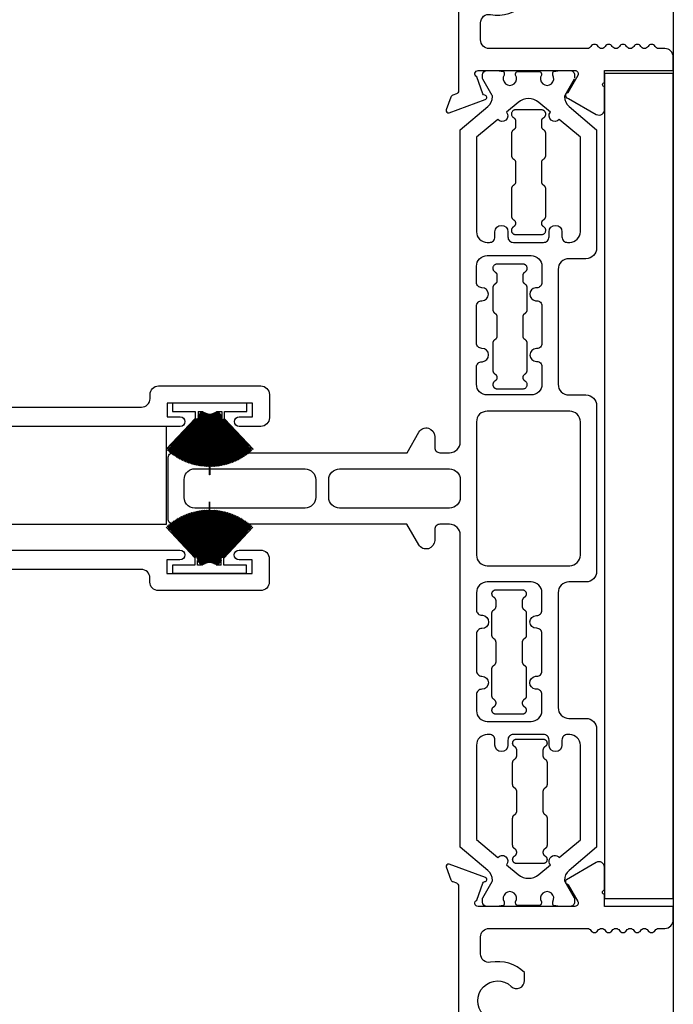
# Model space of a CAD drawing. Units: inches. Extents: x 0 to 166, y 0 to 105.
# Drawn here: x 115 to 118, y 86 to 90 of the extents above; entities that cross this region are included whole.
import ezdxf
from ezdxf.lldxf.tags import DXFTag

# ---------------------------------------------------------------- set-up
doc = ezdxf.new("R2010")
doc.units = ezdxf.units.IN
doc.header["$MEASUREMENT"] = 0
doc.layers.get('0').update_dxf_attribs({"color": 4})
tags = doc.linetypes.add('HIDDEN2', pattern=[0.1875, 0.125, -0.0625]).pattern_tags.tags
tags[6:7] = [DXFTag(74, 4), DXFTag(75, 0), DXFTag(340, '0'), DXFTag(46, 0.0), DXFTag(50, 0.0), DXFTag(44, 0.0), DXFTag(45, 0.0)]
tags[4:5] = [DXFTag(74, 4), DXFTag(75, 0), DXFTag(340, '0'), DXFTag(46, 0.0), DXFTag(50, 0.0), DXFTag(44, 0.0), DXFTag(45, 0.0)]

# ---------------------------------------------------------------- blocks, each defined once
blk = doc.blocks.new('SE30')
for p, q in [((19.1736, 14.4989), (19.0786, 14.4989)), ((19.0786, 14.458), (19.0786, 14.439)), ((19.1736, 14.439), (19.1736, 14.458)), ((19.0636, 14.413), (19.0636, 14.3334)), ((19.1886, 14.3334), (19.1886, 14.413)), ((19.0786, 14.3074), (19.0786, 14.2374)), ((19.1736, 14.2374), (19.1736, 14.3074)), ((19.0636, 14.2115), (19.0636, 14.1129)), ((19.1886, 14.1129), (19.1886, 14.2115)), ((19.0786, 14.0459), (19.1736, 14.0459))]:
    blk.add_line(p, q)
for points, weights in [([(19.0786, 14.4989), (19.0595, 14.4989), (19.0546, 14.4805), (19.0711, 14.4709)], [1, 0.505879363402, 0.505879363402, 1]), ([(19.1811, 14.4709), (19.1976, 14.4805), (19.1927, 14.4989), (19.1736, 14.4989)], [1, 0.505879363402, 0.505879363402, 1]), ([(19.0711, 14.4709), (19.0758, 14.4682), (19.0786, 14.4634), (19.0786, 14.458)], [1, 0.910683602523, 0.910683602523, 1]), ([(19.1736, 14.458), (19.1736, 14.4634), (19.1763, 14.4682), (19.1811, 14.4709)], [1, 0.910683602523, 0.910683602523, 1]), ([(19.0786, 14.439), (19.0786, 14.4335), (19.0758, 14.4287), (19.0711, 14.426)], [1, 0.910683602523, 0.910683602523, 1]), ([(19.1811, 14.426), (19.1763, 14.4287), (19.1736, 14.4335), (19.1736, 14.439)], [1, 0.910683602523, 0.910683602523, 1]), ([(19.0711, 14.426), (19.0663, 14.4232), (19.0636, 14.4185), (19.0636, 14.413)], [1, 0.910683602523, 0.910683602523, 1]), ([(19.1886, 14.413), (19.1886, 14.4185), (19.1858, 14.4232), (19.1811, 14.426)], [1, 0.910683602523, 0.910683602523, 1]), ([(19.0636, 14.3334), (19.0636, 14.3279), (19.0663, 14.3232), (19.0711, 14.3204)], [1, 0.910683602523, 0.910683602523, 1]), ([(19.0711, 14.3204), (19.0758, 14.3177), (19.0786, 14.3129), (19.0786, 14.3074)], [1, 0.910683602523, 0.910683602523, 1]), ([(19.1736, 14.3074), (19.1736, 14.3129), (19.1763, 14.3177), (19.1811, 14.3204)], [1, 0.910683602523, 0.910683602523, 1]), ([(19.1811, 14.3204), (19.1858, 14.3232), (19.1886, 14.3279), (19.1886, 14.3334)], [1, 0.910683602523, 0.910683602523, 1]), ([(19.0711, 14.2244), (19.0663, 14.2217), (19.0636, 14.2169), (19.0636, 14.2115)], [1, 0.910683602523, 0.910683602523, 1]), ([(19.0786, 14.2374), (19.0786, 14.2319), (19.0758, 14.2272), (19.0711, 14.2244)], [1, 0.910683602523, 0.910683602523, 1]), ([(19.1811, 14.2244), (19.1763, 14.2272), (19.1736, 14.2319), (19.1736, 14.2374)], [1, 0.910683602523, 0.910683602523, 1]), ([(19.1886, 14.2115), (19.1886, 14.2169), (19.1858, 14.2217), (19.1811, 14.2244)], [1, 0.910683602523, 0.910683602523, 1]), ([(19.0636, 14.1129), (19.0636, 14.1074), (19.0663, 14.1027), (19.0711, 14.0999)], [1, 0.910683602523, 0.910683602523, 1]), ([(19.1811, 14.0999), (19.1858, 14.1027), (19.1886, 14.1074), (19.1886, 14.1129)], [1, 0.910683602523, 0.910683602523, 1]), ([(19.0711, 14.0739), (19.0546, 14.0644), (19.0595, 14.0459), (19.0786, 14.0459)], [1, 0.505879363402, 0.505879363402, 1]), ([(19.0711, 14.0999), (19.0823, 14.0934), (19.0823, 14.0804), (19.0711, 14.0739)], [1, 0.666666666667, 0.666666666667, 1]), ([(19.1811, 14.0739), (19.1698, 14.0804), (19.1698, 14.0934), (19.1811, 14.0999)], [1, 0.666666666667, 0.666666666667, 1]), ([(19.1736, 14.0459), (19.1927, 14.0459), (19.1976, 14.0644), (19.1811, 14.0739)], [1, 0.505879363402, 0.505879363402, 1])]:
    blk.add_rational_spline(points, weights, degree=3)
blk = doc.blocks.new('SE31')
for p, q in [((19.0982, 13.9561), (19.0032, 13.9561)), ((19.0032, 13.9151), (19.0032, 13.8961)), ((19.0982, 13.8961), (19.0982, 13.9151)), ((18.9882, 13.8701), (18.9882, 13.7906)), ((19.1132, 13.7906), (19.1132, 13.8701)), ((19.0032, 13.7646), (19.0032, 13.6946)), ((19.0982, 13.6946), (19.0982, 13.7646)), ((18.9882, 13.6686), (18.9882, 13.57)), ((19.1132, 13.57), (19.1132, 13.6686)), ((19.0032, 13.5031), (19.0982, 13.5031))]:
    blk.add_line(p, q)
for points, weights in [([(19.0032, 13.9561), (18.9841, 13.9561), (18.9792, 13.9376), (18.9957, 13.9281)], [1, 0.505879363402, 0.505879363402, 1]), ([(18.9957, 13.9281), (19.0005, 13.9253), (19.0032, 13.9206), (19.0032, 13.9151)], [1, 0.910683602523, 0.910683602523, 1]), ([(19.1057, 13.9281), (19.1223, 13.9376), (19.1173, 13.9561), (19.0982, 13.9561)], [1, 0.505879363402, 0.505879363402, 1]), ([(19.0982, 13.9151), (19.0982, 13.9206), (19.101, 13.9253), (19.1057, 13.9281)], [1, 0.910683602523, 0.910683602523, 1]), ([(19.0032, 13.8961), (19.0032, 13.8906), (19.0005, 13.8859), (18.9957, 13.8831)], [1, 0.910683602523, 0.910683602523, 1]), ([(19.1057, 13.8831), (19.101, 13.8859), (19.0982, 13.8906), (19.0982, 13.8961)], [1, 0.910683602523, 0.910683602523, 1]), ([(18.9957, 13.8831), (18.991, 13.8804), (18.9882, 13.8756), (18.9882, 13.8701)], [1, 0.910683602523, 0.910683602523, 1]), ([(19.1132, 13.8701), (19.1132, 13.8756), (19.1105, 13.8804), (19.1057, 13.8831)], [1, 0.910683602523, 0.910683602523, 1]), ([(18.9882, 13.7906), (18.9882, 13.7851), (18.991, 13.7803), (18.9957, 13.7776)], [1, 0.910683602523, 0.910683602523, 1]), ([(19.1057, 13.7776), (19.1105, 13.7803), (19.1132, 13.7851), (19.1132, 13.7906)], [1, 0.910683602523, 0.910683602523, 1]), ([(18.9957, 13.7776), (19.0005, 13.7748), (19.0032, 13.7701), (19.0032, 13.7646)], [1, 0.910683602523, 0.910683602523, 1]), ([(19.0982, 13.7646), (19.0982, 13.7701), (19.101, 13.7748), (19.1057, 13.7776)], [1, 0.910683602523, 0.910683602523, 1]), ([(18.9957, 13.6816), (18.991, 13.6788), (18.9882, 13.6741), (18.9882, 13.6686)], [1, 0.910683602523, 0.910683602523, 1]), ([(19.0032, 13.6946), (19.0032, 13.6891), (19.0005, 13.6843), (18.9957, 13.6816)], [1, 0.910683602523, 0.910683602523, 1]), ([(19.1057, 13.6816), (19.101, 13.6843), (19.0982, 13.6891), (19.0982, 13.6946)], [1, 0.910683602523, 0.910683602523, 1]), ([(19.1132, 13.6686), (19.1132, 13.6741), (19.1105, 13.6788), (19.1057, 13.6816)], [1, 0.910683602523, 0.910683602523, 1]), ([(18.9882, 13.57), (18.9882, 13.5646), (18.991, 13.5598), (18.9957, 13.5571)], [1, 0.910683602523, 0.910683602523, 1]), ([(19.1057, 13.5571), (19.1105, 13.5598), (19.1132, 13.5646), (19.1132, 13.57)], [1, 0.910683602523, 0.910683602523, 1]), ([(18.9957, 13.5571), (19.007, 13.5506), (19.007, 13.5376), (18.9957, 13.5311)], [1, 0.666666666667, 0.666666666667, 1]), ([(19.1057, 13.5311), (19.0945, 13.5376), (19.0945, 13.5506), (19.1057, 13.5571)], [1, 0.666666666667, 0.666666666667, 1]), ([(18.9957, 13.5311), (18.9792, 13.5215), (18.9841, 13.5031), (19.0032, 13.5031)], [1, 0.505879363402, 0.505879363402, 1]), ([(19.0982, 13.5031), (19.1173, 13.5031), (19.1223, 13.5215), (19.1057, 13.5311)], [1, 0.505879363402, 0.505879363402, 1])]:
    blk.add_rational_spline(points, weights, degree=3)
blk = doc.blocks.new('S-10873')
at = {"linetype": 'Continuous'}
blk.add_lwpolyline([(-1.2535, -0.5019, 2.324052), (-1.2535, -0.3973, -0.651224), (-1.302, -0.3764), (-1.302, -0.3468, -0.255572), (-1.1704, -0.3117, 0.486206), (-1.132, -0.2815), (-1.132, -0.1073, 0.414768), (-1.1631, -0.0763), (-1.5561, -0.077, -0.268457), (-1.5691, -0.0695, 0.261996), (-1.5818, -0.062), (-1.5825, -0.062, 0.261996), (-1.5951, -0.0695, -0.57735), (-1.6211, -0.0695, 0.261996), (-1.6338, -0.062), (-1.6344, -0.062, 0.261996), (-1.6471, -0.0695, -0.57735), (-1.6731, -0.0695, 0.261996), (-1.6857, -0.062), (-1.6864, -0.062, 0.261996), (-1.699, -0.0695, -0.57735), (-1.725, -0.0695, 0.261996), (-1.7377, -0.062), (-1.7384, -0.062, 0.261996), (-1.751, -0.0695, -0.57735), (-1.777, -0.0695, 0.261996), (-1.7896, -0.062), (-1.812, -0.062, -0.414214), (-1.843, -0.031), (-1.843, 0), (0, 0), (0, -0.039, -0.414214), (-0.031, -0.07), (-0.8632, -0.07), (-0.9161, -0.1229, -0.668179), (-0.969, -0.101), (-0.969, -0.07), (-1.031, -0.07, 0.414214), (-1.062, -0.101), (-1.062, -0.8669, 0.315299), (-1.0541, -0.8782), (-1.0409, -0.883, -0.221695), (-1.0337, -0.8902), (-1.0169, -0.9363, -0.63707), (-1.0272, -0.9465), (-1.1592, -0.8985, -0.810509), (-1.157, -0.883, 0.29859), (-1.15, -0.8777), (-1.1279, -0.8157, 0.781943), (-1.133, -0.793), (-1.4852, -0.793, 0.57735), (-1.4956, -0.811), (-1.4594, -0.8737, -0.993354), (-1.462, -0.8942), (-1.563, -0.9525, -0.624664), (-1.5928, -0.9324), (-1.593, -0.8521, 1), (-1.593, -0.8371), (-1.593, -0.793), (-1.843, -0.793), (-1.843, -0.744, -0.414214), (-1.812, -0.713), (-1.7894, -0.713, 0.256939), (-1.777, -0.7055, -0.57735), (-1.751, -0.7055, 0.25705), (-1.7386, -0.713), (-1.7374, -0.713, 0.257052), (-1.725, -0.7055, -0.57735), (-1.699, -0.7055, 0.257051), (-1.6867, -0.713), (-1.6854, -0.713, 0.257051), (-1.6731, -0.7055, -0.57735), (-1.6471, -0.7055, 0.257051), (-1.6347, -0.713), (-1.6335, -0.713, 0.257051), (-1.6211, -0.7055, -0.57735), (-1.5951, -0.7055, 0.257051), (-1.5827, -0.713), (-1.5815, -0.713, 0.257051), (-1.5691, -0.7055, -0.57735), (-1.5432, -0.7055, 0.257051), (-1.5308, -0.713), (-1.173, -0.713, 0.414214), (-1.142, -0.682), (-1.142, -0.6198, 0.468065), (-1.1786, -0.5893, -0.239888), (-1.302, -0.5524), (-1.302, -0.5228, -0.658695), (-1.2535, -0.5019)], format="xyb", dxfattribs=at)
blk = doc.blocks.new('20-0853')
at = {"linetype": 'Continuous'}
blk.add_lwpolyline([(-1.4773, 1.4881), (-1.443, 1.4288, -0.134313), (-1.4419, 1.4248, -0.222734), (-1.4588, 1.3884), (-1.559, 1.3044), (-1.559, 0.8745, 0.414214), (-1.52, 0.8355), (-1.458, 0.8355, -0.414214), (-1.419, 0.7965), (-1.419, 0.379, -0.414214), (-1.458, 0.34), (-1.52, 0.34, 0.414214), (-1.559, 0.301), (-1.559, -0.301, 0.414214), (-1.52, -0.34), (-1.458, -0.34, -0.414214), (-1.419, -0.379), (-1.419, -0.7967, -0.414214), (-1.458, -0.8357), (-1.52, -0.8357, 0.414214), (-1.559, -0.8747), (-1.559, -1.3044), (-1.4588, -1.3884, -0.224169), (-1.4419, -1.4251, -0.125976), (-1.443, -1.4288), (-1.4773, -1.4881, 0.131845), (-1.4784, -1.4921), (-1.4784, -1.5038, 0.414214), (-1.4626, -1.5195), (-1.4226, -1.5195, 0.044632), (-1.4213, -1.5194, -0.01577), (-1.4063, -1.5172, 0.380822), (-1.3993, -1.5093), (-1.3993, -1.503, -1.809163), (-1.358, -1.503), (-1.358, -1.5077, 0.414214), (-1.3501, -1.5156), (-1.272, -1.5156, 0.414214), (-1.2641, -1.5077), (-1.2641, -1.503, -1.809163), (-1.2228, -1.503), (-1.2228, -1.5093, 0.380822), (-1.2158, -1.5172, -0.01577), (-1.2008, -1.5194, 0.044632), (-1.1994, -1.5195), (-1.1595, -1.5195, 0.414213), (-1.1437, -1.5038), (-1.1437, -1.4921, 0.131845), (-1.1448, -1.4881), (-1.1791, -1.4288, -0.134313), (-1.1801, -1.4248, -0.222734), (-1.1633, -1.3884), (-1.063, -1.3043), (-1.063, -0.169, -0.414214), (-1.024, -0.13), (-0.989, -0.13, -0.414214), (-0.97, -0.149), (-0.97, -0.189, 0.767327), (-0.9122, -0.2045), (-0.8691, -0.13), (-0.02, -0.13, 0.414214), (0, -0.11), (0, 0.11, 0.414214), (-0.02, 0.13), (-0.8695, 0.13), (-0.9127, 0.2048, 0.767327), (-0.97, 0.1895), (-0.97, 0.149, -0.414214), (-0.989, 0.13), (-1.024, 0.13, -0.414214), (-1.063, 0.169), (-1.063, 1.3043), (-1.1633, 1.3884, -0.224169), (-1.1801, 1.4251, -0.125976), (-1.1791, 1.4288), (-1.1448, 1.4881, 0.131845), (-1.1437, 1.4921), (-1.1437, 1.5038, 0.414213), (-1.1595, 1.5195), (-1.1994, 1.5195, 0.044632), (-1.2008, 1.5194, -0.01577), (-1.2158, 1.5172, 0.380822), (-1.2228, 1.5093), (-1.2228, 1.503, -1.809163), (-1.2641, 1.503), (-1.2641, 1.5077, 0.414214), (-1.272, 1.5156), (-1.3501, 1.5156, 0.414214), (-1.358, 1.5077), (-1.358, 1.503, -1.809163), (-1.3993, 1.503), (-1.3993, 1.5093, 0.380822), (-1.4063, 1.5172, -0.01577), (-1.4213, 1.5194, 0.044632), (-1.4226, 1.5195), (-1.4626, 1.5195, 0.414214), (-1.4784, 1.5038), (-1.4784, 1.4921)], format="xyb", dxfattribs=at)
for points in [[(-1.2362, 0.9146, -0.414214), (-1.2562, 0.8946), (-1.3659, 0.8946, -0.414214), (-1.3859, 0.9146), (-1.3859, 0.9331, 1), (-1.4329, 0.9331), (-1.4329, 0.9146, -0.414214), (-1.4529, 0.8946), (-1.461, 0.8946, -0.414214), (-1.5, 0.9336), (-1.5, 1.2769), (-1.4229, 1.3415, 1), (-1.3908, 1.3685), (-1.349, 1.4036, -0.36397), (-1.2731, 1.4036), (-1.2313, 1.3685, 1), (-1.1991, 1.3415), (-1.122, 1.2768), (-1.122, 0.9336, -0.414214), (-1.161, 0.8946), (-1.1692, 0.8946, -0.414214), (-1.1892, 0.9146), (-1.1892, 0.9331, 1), (-1.2362, 0.9331)], [(-1.1418, 0.5093), (-1.141, 0.5093, 0.414214), (-1.122, 0.5283), (-1.122, 0.6634, 0.414214), (-1.141, 0.6824), (-1.1418, 0.6824, -1), (-1.1418, 0.73), (-1.141, 0.73, 0.414214), (-1.122, 0.749), (-1.122, 0.8078, 0.414214), (-1.161, 0.8468), (-1.321, 0.8468, 0.414214), (-1.36, 0.8078), (-1.36, 0.7487, 0.414214), (-1.341, 0.7297), (-1.336, 0.7297, -0.855747), (-1.336, 0.6827), (-1.341, 0.6827, 0.414214), (-1.36, 0.6637), (-1.36, 0.5274, 0.414214), (-1.341, 0.5084), (-1.3397, 0.5084, -1), (-1.3397, 0.4619), (-1.341, 0.4619, 0.414214), (-1.36, 0.4429), (-1.36, 0.379, 0.414214), (-1.321, 0.34), (-1.161, 0.34, 0.414214), (-1.122, 0.379), (-1.122, 0.442, 0.414214), (-1.141, 0.461), (-1.1436, 0.461, -0.964698)], [(-1.5, 0.242, -0.414214), (-1.461, 0.281), (-1.161, 0.281, -0.414214), (-1.122, 0.242), (-1.122, -0.242, -0.414214), (-1.161, -0.281), (-1.461, -0.281, -0.414214), (-1.5, -0.242)], [(-1.063, 0.032), (-1.063, -0.032, 0.414214), (-1.024, -0.071), (-0.6235, -0.071, 0.414214), (-0.5845, -0.032), (-0.5845, 0.032, 0.414214), (-0.6235, 0.071), (-1.024, 0.071, 0.414214)], [(-0.5375, -0.032, 0.414214), (-0.4985, -0.071), (-0.106, -0.071, 0.476103), (-0.059, -0.0328), (-0.059, 0.0328, 0.354919), (-0.09, 0.071), (-0.4985, 0.071, 0.414214), (-0.5375, 0.032)], [(-1.36, -0.7487, -0.414214), (-1.341, -0.7297), (-1.336, -0.7297, 0.855747), (-1.336, -0.6827), (-1.341, -0.6827, -0.414214), (-1.36, -0.6637), (-1.36, -0.5274, -0.414214), (-1.341, -0.5084), (-1.3397, -0.5084, 1), (-1.3397, -0.4619), (-1.341, -0.4619, -0.414214), (-1.36, -0.4429), (-1.36, -0.379, -0.414214), (-1.321, -0.34), (-1.161, -0.34, -0.414214), (-1.122, -0.379), (-1.122, -0.442, -0.414214), (-1.141, -0.461), (-1.1436, -0.461, 0.964698), (-1.1418, -0.5093), (-1.141, -0.5093, -0.414214), (-1.122, -0.5283), (-1.122, -0.6634, -0.414214), (-1.141, -0.6824), (-1.1418, -0.6824, 1), (-1.1418, -0.73), (-1.141, -0.73, -0.414214), (-1.122, -0.749), (-1.122, -0.808, -0.414214), (-1.161, -0.847), (-1.321, -0.847, -0.414214), (-1.36, -0.808)], [(-1.5, -0.9336, -0.414214), (-1.461, -0.8946), (-1.4529, -0.8946, -0.414214), (-1.4329, -0.9146), (-1.4329, -0.9331, 1), (-1.3859, -0.9331), (-1.3859, -0.9146, -0.414214), (-1.3659, -0.8946), (-1.2562, -0.8946, -0.414214), (-1.2362, -0.9146), (-1.2362, -0.9331, 1), (-1.1892, -0.9331), (-1.1892, -0.9146, -0.414214), (-1.1692, -0.8946), (-1.161, -0.8946, -0.414214), (-1.122, -0.9336), (-1.122, -1.2768), (-1.1991, -1.3415, 1), (-1.2313, -1.3685), (-1.2731, -1.4036, -0.36397), (-1.349, -1.4036), (-1.3908, -1.3685, 1), (-1.4229, -1.3415), (-1.5, -1.2769)]]:
    blk.add_lwpolyline(points, format="xyb", close=True, dxfattribs=at)
blk = doc.blocks.new('S-10872')
at = {"linetype": 'Continuous'}
blk.add_lwpolyline([(0.1959, 0.7055, -0.57735), (0.1699, 0.7055, 0.257053), (0.1576, 0.713), (0.1563, 0.713, 0.257053), (0.144, 0.7055, -0.57735), (0.118, 0.7055, 0.257053), (0.1056, 0.713), (0.1044, 0.713, 0.257051), (0.092, 0.7055, -0.57735), (0.066, 0.7055, 0.25694), (0.0536, 0.713), (0.031, 0.713, -0.414214), (0, 0.744), (0, 0.793), (0.2502, 0.793), (0.2502, 0.8371, 0.999998), (0.2502, 0.8521), (0.2502, 0.9352, -0.57735), (0.2802, 0.9525), (0.3886, 0.8899, -0.645752), (0.3871, 0.8754, 0.182675), (0.3827, 0.8718), (0.3476, 0.811, 0.577351), (0.358, 0.793), (0.71, 0.793, 0.805429), (0.715, 0.8159), (0.6929, 0.8777, 0.300054), (0.6858, 0.883, -0.813463), (0.6836, 0.8985), (0.8156, 0.9465, -0.63707), (0.8258, 0.9363), (0.8091, 0.8902, -0.221695), (0.8019, 0.883), (0.7889, 0.8783, 0.315299), (0.781, 0.867), (0.781, 0.101, 0.414214), (0.812, 0.07), (0.874, 0.07), (0.874, 0.101, -0.668177), (0.9269, 0.1229), (0.9798, 0.07), (1.812, 0.07, -0.414214), (1.843, 0.039), (1.843, 0), (1.343, 0), (1.343, -0.319, 0.414214), (1.374, -0.35), (1.787, -0.35, -1), (1.787, -0.4), (1.312, -0.4, -0.414214), (1.281, -0.369), (1.281, 0), (0, 0), (0, 0.031, -0.414214), (0.031, 0.062), (0.0534, 0.062, 0.261961), (0.066, 0.0695, -0.57735), (0.092, 0.0695, 0.261964), (0.1046, 0.062), (0.1053, 0.062, 0.261964), (0.118, 0.0695, -0.57735), (0.144, 0.0695, 0.261967), (0.1566, 0.062), (0.1573, 0.062, 0.261967), (0.1699, 0.0695, -0.57735), (0.1959, 0.0695, 0.26197), (0.2086, 0.062), (0.2092, 0.062, 0.26197), (0.2219, 0.0695, -0.57735), (0.2479, 0.0695, 0.261972), (0.2605, 0.062), (0.2612, 0.062, 0.261972), (0.2739, 0.0695, -0.268457), (0.2869, 0.077), (0.68, 0.077, 0.414214), (0.711, 0.108), (0.711, 0.2819, 0.486163), (0.6727, 0.312, -0.255437), (0.5411, 0.3472), (0.5411, 0.3768, -0.658159), (0.5895, 0.3977, 2.323604), (0.5895, 0.5023, -0.65846), (0.541, 0.5231), (0.541, 0.5528, -0.239912), (0.6644, 0.5897, 0.468023), (0.701, 0.6202), (0.701, 0.682, 0.414214), (0.67, 0.713), (0.3122, 0.713, 0.257053), (0.2998, 0.7055, -0.57735), (0.2739, 0.7055, 0.257053), (0.2615, 0.713), (0.2603, 0.713, 0.257053), (0.2479, 0.7055, -0.57735), (0.2219, 0.7055, 0.257053), (0.2095, 0.713), (0.2083, 0.713, 0.257053)], format="xyb", close=True, dxfattribs=at)
blk = doc.blocks.new('IF-1352')
for name, p in [('S-10873', (1.843, 0)), ('20-0853', (1.8378, -2.3126)), ('S-10872', (0.0001, -4.6251))]:
    blk.add_blockref(name, p)
blk = doc.blocks.new('20-0620A')
at = {"linetype": 'Continuous'}
blk.add_lwpolyline([(-0.075, 0.03), (-0.12, 0.03, 1), (-0.12, 0), (0.12, 0, 1), (0.12, 0.03), (0.075, 0.03), (0.075, 0.1054, 0.414214), (0.025, 0.1554), (-0.025, 0.1554, 0.414214), (-0.075, 0.1054)], format="xyb", close=True, dxfattribs=at)
blk = doc.blocks.new('20-7190')
for p, q in [((-0.0229, -0.0319), (-0.1349, -0.1873)), ((-0.1341, -0.1878), (-0.0221, -0.0324)), ((-0.0221, -0.0324), (-0.13, -0.1907)), ((-0.1292, -0.1913), (-0.0212, -0.033)), ((-0.0212, -0.033), (-0.1251, -0.194)), ((-0.1242, -0.1946), (-0.0204, -0.0336)), ((-0.0204, -0.0336), (-0.12, -0.1972)), ((-0.1191, -0.1977), (-0.0195, -0.0341)), ((-0.0195, -0.0341), (-0.1148, -0.2003)), ((-0.114, -0.2008), (-0.0187, -0.0346)), ((-0.0187, -0.0346), (-0.1096, -0.2032)), ((-0.1087, -0.2037), (-0.0178, -0.035)), ((-0.0178, -0.035), (-0.1043, -0.206)), ((-0.1034, -0.2064), (-0.0169, -0.0355)), ((-0.0169, -0.0355), (-0.0989, -0.2086)), ((-0.0435, -0.031), (-0.0435, -0.0465)), ((-0.0247, -0.031), (-0.0435, -0.0543)), ((-0.0261, -0.031), (-0.0435, -0.0516)), ((-0.0435, -0.0531), (-0.0248, -0.031)), ((-0.0275, -0.031), (-0.0435, -0.049)), ((-0.0435, -0.0505), (-0.0261, -0.031)), ((-0.0289, -0.031), (-0.0435, -0.031)), ((-0.0289, -0.031), (-0.0435, -0.0465)), ((-0.0435, -0.048), (-0.0275, -0.031)), ((-0.0237, -0.0313), (-0.0435, -0.0573)), ((-0.0435, -0.0559), (-0.0237, -0.0313)), ((-0.0435, -0.059), (-0.0229, -0.0319)), ((-0.0275, -0.031), (-0.0275, -0.031)), ((-0.0261, -0.031), (-0.0261, -0.031)), ((-0.0247, -0.031), (-0.0248, -0.031)), ((0.0989, -0.2086), (0.0169, -0.0355)), ((0.0169, -0.0355), (0.1034, -0.2064)), ((0.1043, -0.206), (0.0178, -0.035)), ((0.0178, -0.035), (0.1087, -0.2037)), ((0.1096, -0.2032), (0.0187, -0.0346)), ((0.0187, -0.0346), (0.114, -0.2008)), ((0.1148, -0.2003), (0.0195, -0.0341)), ((0.0195, -0.0341), (0.1191, -0.1977)), ((0.12, -0.1972), (0.0204, -0.0336)), ((0.0204, -0.0336), (0.1242, -0.1946)), ((0.1251, -0.194), (0.0212, -0.033)), ((0.0212, -0.033), (0.1292, -0.1913)), ((0.13, -0.1907), (0.0221, -0.0324)), ((0.0221, -0.0324), (0.1341, -0.1878)), ((0.1349, -0.1873), (0.0229, -0.0319)), ((0.0229, -0.0319), (0.0425, -0.0576)), ((0.0425, -0.056), (0.0237, -0.0313)), ((0.0237, -0.0313), (0.0425, -0.0547)), ((0.0425, -0.0531), (0.0247, -0.031)), ((0.0248, -0.031), (0.0247, -0.031)), ((0.0248, -0.031), (0.0425, -0.0519)), ((0.0425, -0.0504), (0.0261, -0.031)), ((0.0261, -0.031), (0.0261, -0.031)), ((0.0261, -0.031), (0.0425, -0.0493)), ((0.0425, -0.0478), (0.0275, -0.031)), ((0.0275, -0.031), (0.0275, -0.031)), ((0.0275, -0.031), (0.0425, -0.0469)), ((0.0425, -0.031), (0.0289, -0.031)), ((0.0425, -0.0454), (0.0289, -0.031)), ((0.0425, -0.031), (0.0425, -0.0454)), ((-0.0535, -0.0571), (-0.158, -0.1682)), ((-0.1572, -0.1689), (-0.0535, -0.0586)), ((-0.0525, -0.059), (-0.1536, -0.1722)), ((-0.1528, -0.1729), (-0.0511, -0.059)), ((-0.0498, -0.059), (-0.1491, -0.1762)), ((-0.1483, -0.1768), (-0.0485, -0.059)), ((-0.0472, -0.059), (-0.1444, -0.18)), ((-0.1437, -0.1806), (-0.046, -0.059)), ((-0.0448, -0.059), (-0.1397, -0.1837)), ((-0.1389, -0.1843), (-0.0435, -0.059)), ((-0.098, -0.2091), (-0.016, -0.0359)), ((-0.016, -0.0359), (-0.0935, -0.2111)), ((-0.0926, -0.2115), (-0.0151, -0.0363)), ((-0.0151, -0.0363), (-0.088, -0.2135)), ((-0.0871, -0.2139), (-0.0142, -0.0367)), ((-0.0142, -0.0367), (-0.0824, -0.2157)), ((-0.0815, -0.2161), (-0.0132, -0.0371)), ((-0.0132, -0.0371), (-0.0768, -0.2178)), ((-0.0759, -0.2181), (-0.0123, -0.0374)), ((-0.0123, -0.0374), (-0.0712, -0.2197)), ((-0.0702, -0.22), (-0.0113, -0.0377)), ((-0.0113, -0.0377), (-0.0654, -0.2215)), ((-0.0645, -0.2218), (-0.0104, -0.038)), ((-0.0104, -0.038), (-0.0597, -0.2231)), ((-0.0587, -0.2234), (-0.0094, -0.0382)), ((-0.0094, -0.0382), (-0.0539, -0.2246)), ((-0.0535, -0.059), (-0.0535, -0.0586)), ((-0.0525, -0.059), (-0.0535, -0.059)), ((-0.0529, -0.2248), (-0.0084, -0.0385)), ((-0.0498, -0.059), (-0.0511, -0.059)), ((-0.0472, -0.059), (-0.0485, -0.059)), ((-0.0084, -0.0385), (-0.048, -0.2259)), ((-0.0471, -0.2261), (-0.0075, -0.0387)), ((-0.0448, -0.059), (-0.046, -0.059)), ((-0.0435, -0.048), (-0.0435, -0.049)), ((-0.0435, -0.0505), (-0.0435, -0.0516)), ((-0.0435, -0.0531), (-0.0435, -0.0543)), ((-0.0435, -0.0559), (-0.0435, -0.0573)), ((-0.0435, -0.059), (-0.0435, -0.059)), ((-0.0435, -0.059), (-0.0435, -0.059)), ((-0.0075, -0.0387), (-0.0422, -0.2271)), ((-0.0412, -0.2273), (-0.0065, -0.0389)), ((-0.0065, -0.0389), (-0.0363, -0.2281)), ((-0.0353, -0.2283), (-0.0055, -0.039)), ((-0.0055, -0.039), (-0.0303, -0.229)), ((-0.0294, -0.2291), (-0.0045, -0.0392)), ((-0.0045, -0.0392), (-0.0244, -0.2297)), ((-0.0234, -0.2298), (-0.0035, -0.0393)), ((-0.0035, -0.0393), (-0.0184, -0.2303)), ((-0.0174, -0.2303), (-0.0025, -0.0393)), ((-0.0025, -0.0393), (-0.0125, -0.2307)), ((-0.0115, -0.2307), (-0.0015, -0.0394)), ((-0.0015, -0.0394), (-0.0065, -0.2309)), ((-0.0055, -0.2309), (-0.0005, -0.0394)), ((-0.0005, -0.0394), (-0.0005, -0.261)), ((0.0005, -0.231), (0.0005, -0.0394)), ((0.0005, -0.0394), (0.0055, -0.2309)), ((0.0065, -0.2309), (0.0015, -0.0394)), ((0.0015, -0.0394), (0.0115, -0.2307)), ((0.0125, -0.2307), (0.0025, -0.0393)), ((0.0025, -0.0393), (0.0174, -0.2303)), ((0.0184, -0.2303), (0.0035, -0.0393)), ((0.0035, -0.0393), (0.0234, -0.2298)), ((0.0244, -0.2297), (0.0045, -0.0392)), ((0.0045, -0.0392), (0.0294, -0.2291)), ((0.0303, -0.229), (0.0055, -0.039)), ((0.0055, -0.039), (0.0353, -0.2283)), ((0.0363, -0.2281), (0.0065, -0.0389)), ((0.0065, -0.0389), (0.0412, -0.2273)), ((0.0422, -0.2271), (0.0075, -0.0387)), ((0.0075, -0.0387), (0.0471, -0.2261)), ((0.048, -0.2259), (0.0084, -0.0385)), ((0.0084, -0.0385), (0.0529, -0.2248)), ((0.0539, -0.2246), (0.0094, -0.0382)), ((0.0094, -0.0382), (0.0587, -0.2234)), ((0.0597, -0.2231), (0.0104, -0.038)), ((0.0104, -0.038), (0.0645, -0.2218)), ((0.0654, -0.2215), (0.0113, -0.0377)), ((0.0113, -0.0377), (0.0702, -0.22)), ((0.0712, -0.2197), (0.0123, -0.0374)), ((0.0123, -0.0374), (0.0759, -0.2181)), ((0.0768, -0.2178), (0.0132, -0.0371)), ((0.0132, -0.0371), (0.0815, -0.2161)), ((0.0824, -0.2157), (0.0142, -0.0367)), ((0.0142, -0.0367), (0.0871, -0.2139)), ((0.088, -0.2135), (0.0151, -0.0363)), ((0.0151, -0.0363), (0.0926, -0.2115)), ((0.0935, -0.2111), (0.016, -0.0359)), ((0.016, -0.0359), (0.098, -0.2091)), ((0.0425, -0.0469), (0.0425, -0.0478)), ((0.0425, -0.0493), (0.0425, -0.0504)), ((0.0425, -0.0519), (0.0425, -0.0531)), ((0.0425, -0.0547), (0.0425, -0.056)), ((0.0425, -0.0576), (0.0425, -0.059)), ((0.0425, -0.059), (0.0435, -0.059)), ((0.0435, -0.059), (0.1389, -0.1843)), ((0.0448, -0.059), (0.046, -0.059)), ((0.1397, -0.1837), (0.0448, -0.059)), ((0.046, -0.059), (0.1437, -0.1806)), ((0.0472, -0.059), (0.0485, -0.059)), ((0.1444, -0.18), (0.0472, -0.059)), ((0.0485, -0.059), (0.1483, -0.1768)), ((0.0498, -0.059), (0.0511, -0.059)), ((0.1491, -0.1762), (0.0498, -0.059)), ((0.0511, -0.059), (0.1528, -0.1729)), ((0.158, -0.1682), (0.0525, -0.0561)), ((0.0525, -0.059), (0.0525, -0.0575)), ((0.0525, -0.0575), (0.1572, -0.1689)), ((0.0525, -0.059), (0.0525, -0.059)), ((0.1536, -0.1722), (0.0525, -0.059)), ((-0.158, -0.1682), (-0.1572, -0.1689)), ((-0.1536, -0.1722), (-0.1528, -0.1729)), ((-0.1491, -0.1762), (-0.1483, -0.1768)), ((0.1483, -0.1768), (0.1491, -0.1762)), ((0.1528, -0.1729), (0.1536, -0.1722)), ((0.1572, -0.1689), (0.158, -0.1682)), ((-0.1444, -0.18), (-0.1437, -0.1806)), ((-0.1397, -0.1837), (-0.1389, -0.1843)), ((-0.1349, -0.1873), (-0.1341, -0.1878)), ((-0.13, -0.1907), (-0.1292, -0.1913)), ((-0.1251, -0.194), (-0.1242, -0.1946)), ((-0.12, -0.1972), (-0.1191, -0.1977)), ((-0.1148, -0.2003), (-0.114, -0.2008)), ((-0.1096, -0.2032), (-0.1087, -0.2037)), ((-0.1043, -0.206), (-0.1034, -0.2064)), ((-0.0989, -0.2086), (-0.098, -0.2091)), ((-0.0935, -0.2111), (-0.0926, -0.2115)), ((-0.088, -0.2135), (-0.0871, -0.2139)), ((0.0871, -0.2139), (0.088, -0.2135)), ((0.0926, -0.2115), (0.0935, -0.2111)), ((0.098, -0.2091), (0.0989, -0.2086)), ((0.1034, -0.2064), (0.1043, -0.206)), ((0.1087, -0.2037), (0.1096, -0.2032)), ((0.114, -0.2008), (0.1148, -0.2003)), ((0.1191, -0.1977), (0.12, -0.1972)), ((0.1242, -0.1946), (0.1251, -0.194)), ((0.1292, -0.1913), (0.13, -0.1907)), ((0.1341, -0.1878), (0.1349, -0.1873)), ((0.1389, -0.1843), (0.1397, -0.1837)), ((0.1437, -0.1806), (0.1444, -0.18)), ((-0.0824, -0.2157), (-0.0815, -0.2161)), ((-0.0768, -0.2178), (-0.0759, -0.2181)), ((-0.0712, -0.2197), (-0.0702, -0.22)), ((-0.0654, -0.2215), (-0.0645, -0.2218)), ((-0.0597, -0.2231), (-0.0587, -0.2234)), ((-0.0539, -0.2246), (-0.0529, -0.2248)), ((-0.048, -0.2259), (-0.0471, -0.2261)), ((-0.0422, -0.2271), (-0.0412, -0.2273)), ((-0.0363, -0.2281), (-0.0353, -0.2283)), ((-0.0303, -0.229), (-0.0294, -0.2291)), ((-0.0244, -0.2297), (-0.0234, -0.2298)), ((-0.0184, -0.2303), (-0.0174, -0.2303)), ((-0.0125, -0.2307), (-0.0115, -0.2307)), ((-0.0065, -0.2309), (-0.0055, -0.2309)), ((0.0005, -0.2611), (0.0005, -0.231)), ((0.0055, -0.2309), (0.0065, -0.2309)), ((0.0115, -0.2307), (0.0125, -0.2307)), ((0.0174, -0.2303), (0.0184, -0.2303)), ((0.0234, -0.2298), (0.0244, -0.2297)), ((0.0294, -0.2291), (0.0303, -0.229)), ((0.0353, -0.2283), (0.0363, -0.2281)), ((0.0412, -0.2273), (0.0422, -0.2271)), ((0.0471, -0.2261), (0.048, -0.2259)), ((0.0529, -0.2248), (0.0539, -0.2246)), ((0.0587, -0.2234), (0.0597, -0.2231)), ((0.0645, -0.2218), (0.0654, -0.2215)), ((0.0702, -0.22), (0.0712, -0.2197)), ((0.0759, -0.2181), (0.0768, -0.2178)), ((0.0815, -0.2161), (0.0824, -0.2157)), ((-0.0005, -0.261), (0.0005, -0.2611))]:
    blk.add_line(p, q)
blk.add_lwpolyline([(-0.0535, -0.0571), (-0.0535, -0.031), (-0.135, -0.031), (-0.135, -0.001), (0.135, -0.001), (0.135, -0.031), (0.0525, -0.031), (0.0525, -0.0561)])
blk = doc.blocks.new('IF-1488')
blk.add_lwpolyline([(-0.1821, 1.4518), (-0.1821, 1.7568), (-0.3699, 1.7568), (-0.3699, 1.8752), (-0.2349, 1.8752, -0.414228), (-0.2269, 1.8672, 0.393838), (-0.2189, 1.8598), (-0.1821, 1.8598), (-0.1821, 1.9452), (-1.4496, 1.9452, 1), (-1.4496, 1.9102), (-1.4021, 1.9102), (-1.4021, 1.8602), (-1.7121, 1.8602), (-1.7121, 1.9102), (-1.6646, 1.9102, 1), (-1.6646, 1.9452), (-1.7431, 1.9452, 0.414214), (-1.7741, 1.9142), (-1.7741, 1.8292, 0.414214), (-1.7431, 1.7982), (-1.3711, 1.7982, 0.414214), (-1.3401, 1.8292), (-1.3401, 1.8442, -0.414214), (-1.3091, 1.8752), (-0.8051, 1.8752, -0.414214), (-0.7741, 1.8442), (-0.7741, 1.6228, -1), (-0.7741, 1.6068), (-0.7741, 1.4518, -0.149664), (-0.7621, 1.4127), (-0.7621, 1.3948, -0.22001), (-0.7867, 1.3414), (-0.7979, 1.332, 0.133787), (-0.8014, 1.3268), (-0.8126, 1.2945, 0.649042), (-0.802, 1.2845), (-0.676, 1.3374, 0.970592), (-0.6817, 1.3523), (-0.6831, 1.3517), (-0.7053, 1.429, -0.796432), (-0.7001, 1.4518), (-0.5222, 1.4518, -0.57735), (-0.5118, 1.4338), (-0.5493, 1.3688, 1.029594), (-0.5498, 1.3528), (-0.4064, 1.3528, 1.029594), (-0.4068, 1.3688), (-0.4444, 1.4338, -0.57735), (-0.434, 1.4518), (-0.2561, 1.4518, -0.796432), (-0.2509, 1.429), (-0.273, 1.3517), (-0.2744, 1.3523, 0.970592), (-0.2802, 1.3374), (-0.1542, 1.2845, 0.649042), (-0.1435, 1.2945), (-0.1547, 1.3268, 0.133787), (-0.1583, 1.332), (-0.1694, 1.3414, -0.22001), (-0.1941, 1.3948), (-0.1941, 1.4127, -0.149664), (-0.1821, 1.4518)], format="xyb")
for points in [[(-0.4245, 1.6897), (-0.4245, 1.7076, -0.374361), (-0.4399, 1.7252), (-0.4399, 1.8442, 0.414214), (-0.4709, 1.8752), (-0.6731, 1.8752, 0.414214), (-0.7041, 1.8442), (-0.7041, 1.5496, 0.414214), (-0.6731, 1.5186), (-0.4545, 1.5186, 0.365307), (-0.4239, 1.5444, -0.595388), (-0.3727, 1.5617, 2.221033), (-0.3709, 1.6695, -0.667905)], [(-0.5247, 1.4397, 0.414214), (-0.5367, 1.4517), (-0.5718, 1.4517, 0.414214), (-0.5838, 1.4397), (-0.5838, 1.4352, -1.809097), (-0.6251, 1.4352), (-0.6251, 1.4397, 0.414214), (-0.6371, 1.4517), (-0.6722, 1.4517, 0.414214), (-0.6842, 1.4397), (-0.6842, 1.4223), (-0.6488, 1.3611, -0.130137), (-0.6477, 1.3571, -0.223258), (-0.6646, 1.3207), (-0.7509, 1.2482, 0.221694), (-0.7649, 1.2184), (-0.7649, 0.7401, 0.221694), (-0.7509, 0.7103), (-0.6646, 0.6378, -0.223258), (-0.6477, 0.6014, -0.130137), (-0.6488, 0.5974), (-0.6842, 0.5362), (-0.6842, 0.5188, 0.414214), (-0.6722, 0.5068), (-0.6371, 0.5068, 0.414214), (-0.6251, 0.5188), (-0.6251, 0.5233, -1.809097), (-0.5838, 0.5233), (-0.5838, 0.5188, 0.414214), (-0.5718, 0.5068), (-0.5367, 0.5068, 0.414214), (-0.5247, 0.5188), (-0.5247, 0.5362), (-0.56, 0.5974, -0.133767), (-0.5611, 0.6015, 0.223875), (-0.6033, 0.6929), (-0.655, 0.7364, -0.221694), (-0.6901, 0.8114), (-0.6901, 1.1471, -0.221694), (-0.655, 1.2221), (-0.6033, 1.2656, 0.223875), (-0.5611, 1.357, -0.133767), (-0.56, 1.3611), (-0.5247, 1.4223)], [(-0.284, 1.4517), (-0.3191, 1.4517, 0.414214), (-0.3311, 1.4397), (-0.3311, 1.4352, -1.809097), (-0.3724, 1.4352), (-0.3724, 1.4397, 0.414214), (-0.3844, 1.4517), (-0.4195, 1.4517, 0.414214), (-0.4315, 1.4397), (-0.4315, 1.4223), (-0.3961, 1.3611, -0.133767), (-0.3951, 1.357, 0.223875), (-0.3529, 1.2656), (-0.3011, 1.2221, -0.221694), (-0.2661, 1.1471), (-0.2661, 0.8114, -0.221694), (-0.3011, 0.7364), (-0.3529, 0.6929, 0.223875), (-0.3951, 0.6015, -0.133767), (-0.3961, 0.5974), (-0.4315, 0.5362), (-0.4315, 0.5188, 0.414214), (-0.4195, 0.5068), (-0.3844, 0.5068, 0.414214), (-0.3724, 0.5188), (-0.3724, 0.5233, -1.809097), (-0.3311, 0.5233), (-0.3311, 0.5188, 0.414214), (-0.3191, 0.5068), (-0.284, 0.5068, 0.414214), (-0.272, 0.5188), (-0.272, 0.5362), (-0.3074, 0.5974, -0.130137), (-0.3084, 0.6014, -0.223258), (-0.2916, 0.6378), (-0.2052, 0.7103, 0.221694), (-0.1913, 0.7401), (-0.1913, 1.2184, 0.221694), (-0.2052, 1.2482), (-0.2916, 1.3207, -0.223258), (-0.3084, 1.3571, -0.130137), (-0.3074, 1.3611), (-0.272, 1.4223), (-0.272, 1.4397, 0.414214)], [(-1.3401, 0.116, 0.414214), (-1.3711, 0.147), (-1.7431, 0.147, 0.414214), (-1.7741, 0.116), (-1.7741, 0.031, 0.414214), (-1.7431, 0), (-1.6646, 0, 1), (-1.6646, 0.035), (-1.7121, 0.035), (-1.7121, 0.085), (-1.4021, 0.085), (-1.4021, 0.035), (-1.4496, 0.035, 1), (-1.4496, 0), (0, 0), (0.5059, 0.269), (0.5059, 0.319), (0.0219, 0.319), (0.0219, 0.288, 0.414214), (0.0529, 0.257), (0.2711, 0.257, -0.781286), (0.2805, 0.2193), (-0.0004, 0.07), (-0.1511, 0.07, -0.414214), (-0.1821, 0.101), (-0.1821, 0.5067, -0.149664), (-0.1941, 0.5458), (-0.1941, 0.5637, -0.22001), (-0.1694, 0.6171), (-0.1583, 0.6265, 0.133787), (-0.1547, 0.6317), (-0.1435, 0.664, 0.649042), (-0.1542, 0.674), (-0.2802, 0.6211, 0.970592), (-0.2744, 0.6062), (-0.273, 0.6068), (-0.2509, 0.5294, -0.796432), (-0.2561, 0.5067), (-0.434, 0.5067, -0.577349), (-0.4444, 0.5247), (-0.4068, 0.5897, 1.029589), (-0.4064, 0.6057), (-0.5496, 0.6056, 1.058787), (-0.5491, 0.5897), (-0.5118, 0.5247, -0.57735), (-0.5222, 0.5067), (-0.7001, 0.5067, -0.796432), (-0.7053, 0.5294), (-0.6831, 0.6068), (-0.6817, 0.6062, 0.970592), (-0.676, 0.6211), (-0.802, 0.674, 0.649042), (-0.8126, 0.664), (-0.8014, 0.6317, 0.133787), (-0.7979, 0.6265), (-0.7867, 0.6171, -0.22001), (-0.7621, 0.5637), (-0.7621, 0.5449, -0.153135), (-0.7741, 0.5067), (-0.7741, 0.338, -1), (-0.7741, 0.322), (-0.7741, 0.101, -0.414214), (-0.8051, 0.07), (-1.3091, 0.07, -0.414214), (-1.3401, 0.101)], [(-0.4244, 0.4058, 0.411038), (-0.4554, 0.4365), (-0.6731, 0.4365, 0.414214), (-0.7041, 0.4055), (-0.7041, 0.101, 0.414214), (-0.6731, 0.07), (-0.2831, 0.07, 0.414214), (-0.2521, 0.101), (-0.2521, 0.1702, 0.489829), (-0.2908, 0.2002, -0.252909), (-0.4144, 0.231, -1), (-0.3726, 0.2768, 2.264405), (-0.3725, 0.3832, -0.647459)]]:
    blk.add_lwpolyline(points, format="xyb", close=True)
at = {"rotation": 180}
for name, p in [('20-7190', (-1.5571, 1.8602)), ('20-0620A', (-1.5571, 0.085))]:
    blk.add_blockref(name, p, dxfattribs=at)

msp = doc.modelspace()

# ---------------------------------------------------------------- linework, layer by layer
for p, q in [((117.684951, 90.147342), (117.684951, 85.843242)), ((115.841166, 87.704714), (115.841166, 88.058318)), ((114.623053, 87.704714), (115.841166, 87.704714))]:
    msp.add_line(p, q)
msp.add_lwpolyline([(117.684884, 86.343979), (117.684884, 89.343979), (117.434884, 89.343979), (117.434884, 86.343979)], close=True)
at = {"linetype": 'HIDDEN2'}
msp.add_lwpolyline([(115.246881, 88.130389), (115.750884, 88.130389, 0.41421356), (115.781884, 88.161389), (115.781884, 88.176389, -0.41421356), (115.812884, 88.207389), (116.184884, 88.207389, -0.41421356), (116.215884, 88.176389), (116.215884, 88.091389, -0.41421356), (116.184884, 88.060389), (116.106384, 88.060389, -1), (116.106384, 88.095389), (116.153884, 88.095389), (116.153884, 88.145389), (115.843884, 88.145389), (115.843884, 88.095389), (115.891384, 88.095389, -1), (115.891384, 88.060389), (114.441799, 88.060389)], format="xyb", dxfattribs=at)
for points in [[(117.096142, 88.825153), (117.096142, 88.858005), (117.096142, 88.890858), (117.096142, 88.92371), (117.096142, 88.929201), (117.098887, 88.933955), (117.103642, 88.936701), (117.108397, 88.939446), (117.111142, 88.944201), (117.111142, 88.949691), (117.111142, 88.973024), (117.111142, 88.996358), (117.111142, 89.019691), (117.111142, 89.025181), (117.108397, 89.029936), (117.103642, 89.032681), (117.098887, 89.035427), (117.096142, 89.040181), (117.096142, 89.045672), (117.096142, 89.072191), (117.096142, 89.09871), (117.096142, 89.125229), (117.096142, 89.13072), (117.098887, 89.135475), (117.103642, 89.13822), (117.108397, 89.140965), (117.111142, 89.14572), (117.111142, 89.15121), (117.111142, 89.157544), (117.111142, 89.163877), (117.111142, 89.17021), (117.111142, 89.175701), (117.108397, 89.180455), (117.103642, 89.183201), (117.087106, 89.192748), (117.092048, 89.211191), (117.111142, 89.211191), (117.142809, 89.211191), (117.174475, 89.211191), (117.206142, 89.211191), (117.225236, 89.211191), (117.230178, 89.192748), (117.213642, 89.183201), (117.208887, 89.180455), (117.206142, 89.175701), (117.206142, 89.17021), (117.206142, 89.163877), (117.206142, 89.157544), (117.206142, 89.15121), (117.206142, 89.14572), (117.208887, 89.140965), (117.213642, 89.13822), (117.218397, 89.135475), (117.221142, 89.13072), (117.221142, 89.125229), (117.221142, 89.09871), (117.221142, 89.072191), (117.221142, 89.045672), (117.221142, 89.040181), (117.218397, 89.035427), (117.213642, 89.032681), (117.208887, 89.029936), (117.206142, 89.025181), (117.206142, 89.019691), (117.206142, 88.996358), (117.206142, 88.973024), (117.206142, 88.949691), (117.206142, 88.944201), (117.208887, 88.939446), (117.213642, 88.936701), (117.218397, 88.933955), (117.221142, 88.929201), (117.221142, 88.92371), (117.221142, 88.890858), (117.221142, 88.858005), (117.221142, 88.825153), (117.221142, 88.819662), (117.218397, 88.814907), (117.213642, 88.812162), (117.202392, 88.805667), (117.202392, 88.792677), (117.213642, 88.786181), (117.230178, 88.776634), (117.225236, 88.758191), (117.206142, 88.758191), (117.174475, 88.758191), (117.142809, 88.758191), (117.111142, 88.758191), (117.092048, 88.758191), (117.087106, 88.776634), (117.103642, 88.786181), (117.114892, 88.792677), (117.114892, 88.805667), (117.103642, 88.812162), (117.098887, 88.814907), (117.096142, 88.819662), (117.096142, 88.825153)], [(117.028534, 88.264252), (117.028534, 88.297104), (117.028534, 88.329957), (117.028534, 88.362809), (117.028534, 88.3683), (117.031279, 88.373055), (117.036034, 88.3758), (117.040789, 88.378545), (117.043534, 88.3833), (117.043534, 88.38879), (117.043534, 88.412123), (117.043534, 88.435457), (117.043534, 88.45879), (117.043534, 88.46428), (117.040789, 88.469035), (117.036034, 88.47178), (117.031279, 88.474526), (117.028534, 88.47928), (117.028534, 88.484771), (117.028534, 88.51129), (117.028534, 88.537809), (117.028534, 88.564329), (117.028534, 88.569819), (117.031279, 88.574574), (117.036034, 88.577319), (117.040789, 88.580064), (117.043534, 88.584819), (117.043534, 88.590309), (117.043534, 88.596643), (117.043534, 88.602976), (117.043534, 88.609309), (117.043534, 88.6148), (117.040789, 88.619555), (117.036034, 88.6223), (117.019498, 88.631847), (117.02444, 88.65029), (117.043534, 88.65029), (117.075201, 88.65029), (117.106867, 88.65029), (117.138534, 88.65029), (117.157628, 88.65029), (117.16257, 88.631847), (117.146034, 88.6223), (117.141279, 88.619555), (117.138534, 88.6148), (117.138534, 88.609309), (117.138534, 88.602976), (117.138534, 88.596643), (117.138534, 88.590309), (117.138534, 88.584819), (117.141279, 88.580064), (117.146034, 88.577319), (117.150789, 88.574574), (117.153534, 88.569819), (117.153534, 88.564329), (117.153534, 88.537809), (117.153534, 88.51129), (117.153534, 88.484771), (117.153534, 88.47928), (117.150789, 88.474526), (117.146034, 88.47178), (117.141279, 88.469035), (117.138534, 88.46428), (117.138534, 88.45879), (117.138534, 88.435457), (117.138534, 88.412123), (117.138534, 88.38879), (117.138534, 88.3833), (117.141279, 88.378545), (117.146034, 88.3758), (117.150789, 88.373055), (117.153534, 88.3683), (117.153534, 88.362809), (117.153534, 88.329957), (117.153534, 88.297104), (117.153534, 88.264252), (117.153534, 88.258761), (117.150789, 88.254006), (117.146034, 88.251261), (117.134784, 88.244766), (117.134784, 88.231776), (117.146034, 88.22528), (117.16257, 88.215733), (117.157628, 88.19729), (117.138534, 88.19729), (117.106867, 88.19729), (117.075201, 88.19729), (117.043534, 88.19729), (117.02444, 88.19729), (117.019498, 88.215733), (117.036034, 88.22528), (117.047284, 88.231776), (117.047284, 88.244766), (117.036034, 88.251261), (117.031279, 88.254006), (117.028534, 88.258761), (117.028534, 88.264252)]]:
    msp.add_rational_spline(points, [1, 1, 1, 1, 0.910683602523, 0.910683602523, 1, 0.910683602523, 0.910683602523, 1, 1, 1, 1, 0.910683602523, 0.910683602523, 1, 0.910683602523, 0.910683602523, 1, 1, 1, 1, 0.910683602523, 0.910683602523, 1, 0.910683602523, 0.910683602523, 1, 1, 1, 1, 0.910683602523, 0.910683602523, 1, 0.505879363402, 0.505879363402, 1, 1, 1, 1, 0.505879363402, 0.505879363402, 1, 0.910683602523, 0.910683602523, 1, 1, 1, 1, 0.910683602523, 0.910683602523, 1, 0.910683602523, 0.910683602523, 1, 1, 1, 1, 0.910683602523, 0.910683602523, 1, 0.910683602523, 0.910683602523, 1, 1, 1, 1, 0.910683602523, 0.910683602523, 1, 0.910683602523, 0.910683602523, 1, 1, 1, 1, 0.910683602523, 0.910683602523, 1, 0.666666666667, 0.666666666667, 1, 0.505879363402, 0.505879363402, 1, 1, 1, 1, 0.505879363402, 0.505879363402, 1, 0.666666666667, 0.666666666667, 1, 0.910683602523, 0.910683602523, 1], degree=3, knots=[0, 0, 0, 0, 1, 1, 1, 2, 2, 2, 3, 3, 3, 4, 4, 4, 5, 5, 5, 6, 6, 6, 7, 7, 7, 8, 8, 8, 9, 9, 9, 10, 10, 10, 11, 11, 11, 12, 12, 12, 13, 13, 13, 14, 14, 14, 15, 15, 15, 16, 16, 16, 17, 17, 17, 18, 18, 18, 19, 19, 19, 20, 20, 20, 21, 21, 21, 22, 22, 22, 23, 23, 23, 24, 24, 24, 25, 25, 25, 26, 26, 26, 27, 27, 27, 28, 28, 28, 29, 29, 29, 30, 30, 30, 31, 31, 31, 32, 32, 32, 32])

# ---------------------------------------------------------------- block references
at = {"xscale": -1}
for name, p in [('IF-1352', (117.684951, 90.147342)), ('20-7190', (115.998884, 88.145389)), ('IF-1488', (114.440968, 85.665314)), ('SE30', (136.213846, 72.967724)), ('SE31', (136.213846, 72.967724))]:
    msp.add_blockref(name, p, dxfattribs=at)

doc.saveas('drawing.dxf')
